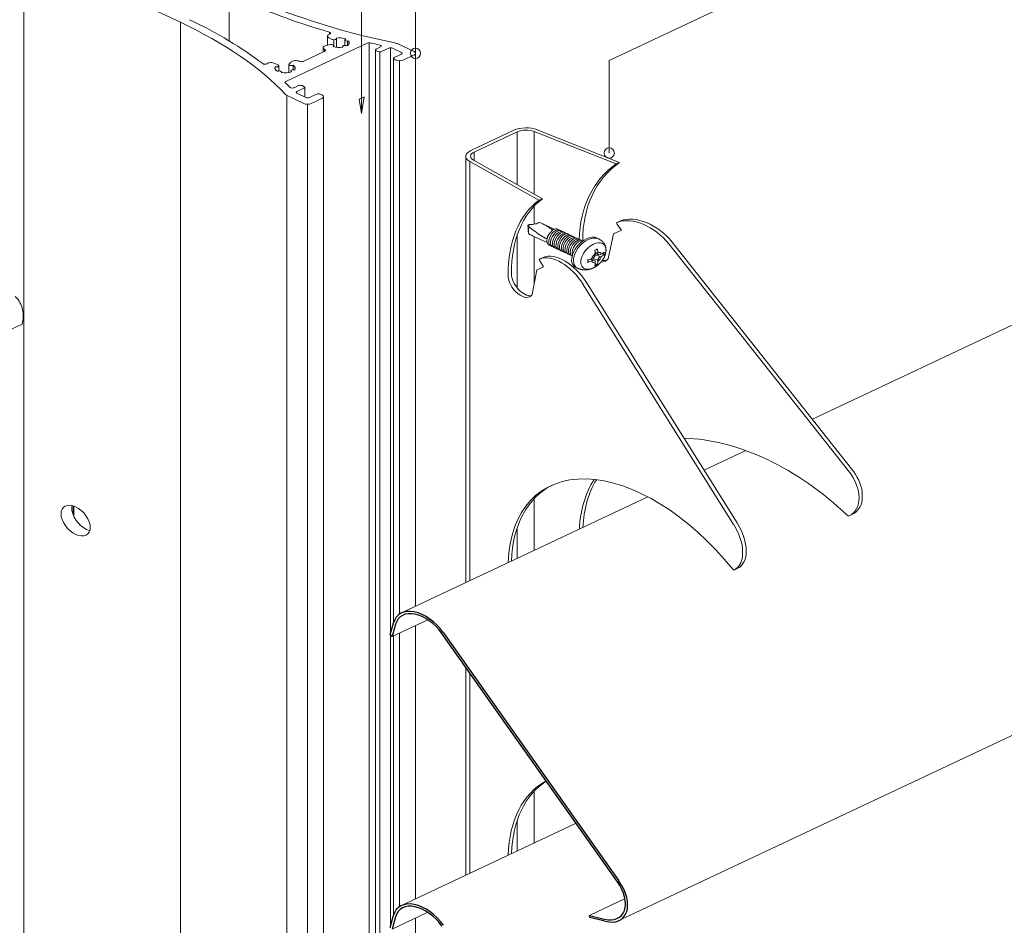
# Model space of a CAD drawing. Extents: x -529 to 846, y -167 to 1146.
# Drawn here: x 539 to 732, y 26 to 203 of the extents above; entities that cross this region are included whole.
import ezdxf

# ---------------------------------------------------------------- set-up
doc = ezdxf.new("R2010")
doc.units = 0
doc.layers.get('0').update_dxf_attribs({"linetype": 'CONTINUOUS', "lineweight": 5})
for name, color, linetype, lineweight in [('ACCESSORY', 254, 'CONTINUOUS', 15), ('HATCH', 9, 'CONTINUOUS', 9), ('LUXALON-TEXT', 9, 'CONTINUOUS', 9), ('PANEL-sec', 30, 'CONTINUOUS', 25), ('PANEL-side', 21, 'CONTINUOUS', 18), ('SL-RAIL', 215, 'CONTINUOUS', 20), ('STRINGER-side', 253, 'CONTINUOUS', 15), ('TEXT', 1, 'CONTINUOUS', 20)]:
    doc.layers.add(name, color=color, linetype=linetype, lineweight=lineweight)

# ---------------------------------------------------------------- blocks, each defined once
blk = doc.blocks.new('SL4 ON SLR-iso')
at = {"layer": 'ACCESSORY', "extrusion": (0, 1, 0)}
for p, q in [((33.01, 90.16, -3262.84), (33.26, 90.26, -3262.91)), ((33.01, 90.16, -3262.84), (33.12, 88.86, -3261.91)), ((35.81, 90.49, -3263.07), (38.2, 89.36, -3262.27)), ((36.78, 86.73, -3260.41), (34.06, 88.01, -3261.32)), ((46.55, 87.64, -3261.06), (46.9, 87.48, -3260.94)), ((45.74, 83.23, -3257.93), (45.22, 83.47, -3258.11)), ((46.09, 83.26, -3257.95), (45.44, 83.56, -3258.17)), ((45.55, 83.6, -3258.2), (45.74, 83.69, -3258.26)), ((45.74, 83.23, -3257.93), (45.55, 83.14, -3257.87)), ((46.73, 83.23, -3257.93), (45.74, 83.69, -3258.26)), ((46.73, 84.63, -3258.92), (46.21, 84.87, -3259.1)), ((46.87, 84.37, -3258.74), (46.23, 84.67, -3258.95)), ((46.23, 84.39, -3258.76), (46.23, 84.57, -3258.89)), ((47.22, 83.93, -3258.43), (46.23, 84.39, -3258.76)), ((46.23, 82.81, -3257.64), (46.23, 82.99, -3257.77)), ((46.73, 84.81, -3259.05), (46.73, 84.63, -3258.92)), ((46.73, 83.23, -3257.93), (46.73, 83.05, -3257.81)), ((47.22, 84.39, -3258.76), (47.41, 84.48, -3258.82)), ((47.41, 84.02, -3258.49), (47.22, 83.93, -3258.43)), ((48, 84.4, -3258.76), (47.6, 84.58, -3258.89)), ((42.45, 81.84, -3256.96), (42.8, 81.68, -3256.84)), ((46.62, 82.45, -3257.38), (46.22, 82.63, -3257.51))]:
    blk.add_line(p, q, dxfattribs=at)
at = {"layer": 'ACCESSORY', "lineweight": 9, "extrusion": (0, 1, 0)}
for p, q in [((-65.98, 73.61, -3251.13), (-66.07, 73.97, -3251.39)), ((-66.06, 70.76, -3249.12), (-69.15, 69.3, -3248.09)), ((-66.06, 70.76, -3249.12), (-66.05, 70.78, -3249.14)), ((-66.06, 70.76, -3249.12), (-66.06, 70.76, -3249.12))]:
    blk.add_line(p, q, dxfattribs=at)
at = {"layer": 'ACCESSORY', "extrusion": (1.11772e-13, 0.57735, 0.816497)}
for centre, major_axis, start_param, end_param in [((34.35, 89.53, -3262.39), (0.88, 1.24, -0.88), 1.697997, 3.014392), ((44.5, 84.74, -3259.01), (2.05, 2.9, -2.05), 0.785398, 3.141593), ((44.5, 84.74, -3259.01), (2.05, 2.9, -2.05), 0, 0.785398)]:
    blk.add_ellipse(centre, major_axis=major_axis, ratio=0.57735, start_param=start_param, end_param=end_param, dxfattribs=at)
at = {"layer": 'ACCESSORY', "extrusion": (1.11522e-13, 0.57735, 0.816497)}
for centre, major_axis, ratio, start_param, end_param in [((37.96, 87.83, -3261.19), (0.79, 1.59, -1.12), 0.468323, 6.010091, 9.56662), ((38.31, 87.66, -3261.07), (0.79, 1.59, -1.12), 0.468323, 6.010091, 9.56662), ((38.67, 87.49, -3260.95), (0.79, 1.59, -1.12), 0.468323, 6.010091, 9.56662), ((39.02, 87.33, -3260.83), (0.79, 1.59, -1.12), 0.468323, 6.010091, 9.56662), ((39.37, 87.16, -3260.72), (0.79, 1.59, -1.12), 0.468323, 6.010091, 9.56662), ((39.73, 86.99, -3260.6), (0.79, 1.59, -1.12), 0.468323, 6.010091, 9.56662), ((40.08, 86.83, -3260.48), (0.79, 1.59, -1.12), 0.468323, 6.010091, 9.56662), ((40.43, 86.66, -3260.36), (0.79, 1.59, -1.12), 0.468323, 6.010091, 9.56662), ((40.79, 86.49, -3260.24), (0.79, 1.59, -1.12), 0.468323, 6.010091, 9.56662), ((41.14, 86.33, -3260.13), (0.79, 1.59, -1.12), 0.468323, 6.010091, 9.56662), ((41.49, 86.16, -3260.01), (0.79, 1.59, -1.12), 0.468323, 6.010091, 9.56662), ((41.85, 85.99, -3259.89), (0.79, 1.59, -1.12), 0.468323, 6.010091, 9.56662), ((42.2, 85.83, -3259.77), (0.79, 1.59, -1.12), 0.468323, 6.010091, 9.56662), ((42.55, 85.66, -3259.65), (0.79, 1.59, -1.12), 0.468323, 6.010091, 9.338382), ((42.91, 85.49, -3259.54), (0.79, 1.59, -1.12), 0.468323, -0.091501, 2.567474), ((45.87, 84.1, -3258.55), (1.75, 2.47, -1.75), 0.57735, 0.785398, 3.952053), ((45.87, 84.1, -3258.55), (1.75, 2.47, -1.75), 0.57735, 5.472725, 7.068583)]:
    blk.add_ellipse(centre, major_axis=major_axis, ratio=ratio, start_param=start_param, end_param=end_param, dxfattribs=at)
at = {"layer": 'ACCESSORY', "extrusion": (1.11688e-13, 0.57735, 0.816497)}
for centre, major_axis, start_param, end_param in [((37.96, 87.83, -3261.19), (0.87, 1.24, -0.88), 1.476386, 2.189325), ((45.74, 82.76, -3257.6), (0.35, 0.495, -0.35), 5.497787, 7.068583)]:
    blk.add_ellipse(centre, major_axis=major_axis, ratio=0.57735, start_param=start_param, end_param=end_param, dxfattribs=at)
at = {"layer": 'ACCESSORY', "extrusion": (1.11411e-13, 0.57735, 0.816497)}
for start_param, end_param in [(0.785398, 3.141593), (0, 0.785398)]:
    blk.add_ellipse((44.85, 84.58, -3258.89), major_axis=(2.05, 2.9, -2.05), ratio=0.57735, start_param=start_param, end_param=end_param, dxfattribs=at)
at = {"layer": 'ACCESSORY', "extrusion": (1.11605e-13, 0.57735, 0.816497)}
for start_param, end_param in [(1.044381, 2.097212), (2.615177, 3.668008), (5.75677, 6.809601), (4.185974, 5.238804)]:
    blk.add_ellipse((46.48, 83.81, -3258.35), major_axis=(0.683, 0.966, -0.683), ratio=0.57735, start_param=start_param, end_param=end_param, dxfattribs=at)
at = {"layer": 'ACCESSORY', "extrusion": (1.11633e-13, 0.57735, 0.816497)}
blk.add_ellipse((45.74, 84.16, -3258.59), major_axis=(0.35, 0.495, -0.35), ratio=0.57735, start_param=3.926991, end_param=5.497787, dxfattribs=at)
at = {"layer": 'ACCESSORY', "extrusion": (1.11661e-13, 0.57735, 0.816497)}
blk.add_ellipse((47.22, 84.86, -3259.09), major_axis=(-0.35, -0.495, 0.35), ratio=0.57735, start_param=5.497787, end_param=7.068583, dxfattribs=at)
at = {"layer": 'ACCESSORY', "extrusion": (1.11883e-13, 0.57735, 0.816497)}
blk.add_ellipse((47.22, 83.46, -3258.1), major_axis=(-0.35, -0.495, 0.35), ratio=0.57735, start_param=3.926991, end_param=5.497787, dxfattribs=at)
at = {"layer": 'ACCESSORY', "lineweight": 9, "extrusion": (1.11501e-13, 0.57735, 0.816497)}
blk.add_ellipse((-67.66, 72.84, -3250.59), major_axis=(-0.57, 3.56, -2.52), ratio=0.414214, start_param=4.981854, end_param=5.848565, dxfattribs=at)
at = {"layer": 'ACCESSORY', "lineweight": 9, "extrusion": (1.11591e-13, 0.57735, 0.816497)}
blk.add_ellipse((-67.74, 73.17, -3250.82), major_axis=(0.57, -3.56, 2.52), ratio=0.414214, start_param=0.774458, end_param=1.641168, dxfattribs=at)
at = {"layer": 'ACCESSORY'}
for points, knots in [([(33.37, 89.78, -3262.57), (33.33, 89.79, -3262.58), (33.3, 89.82, -3262.59), (33.25, 89.88, -3262.64), (33.22, 89.92, -3262.67), (33.19, 90, -3262.73), (33.19, 90.03, -3262.75), (33.18, 90.09, -3262.79), (33.17, 90.12, -3262.81), (33.18, 90.17, -3262.85), (33.19, 90.2, -3262.86), (33.21, 90.23, -3262.89), (33.23, 90.24, -3262.9), (33.26, 90.26, -3262.91), (33.28, 90.27, -3262.91), (33.34, 90.28, -3262.92), (33.38, 90.28, -3262.92), (33.44, 90.29, -3262.92), (33.48, 90.29, -3262.93), (33.58, 90.29, -3262.93), (33.66, 90.29, -3262.93), (33.89, 90.3, -3262.93), (34.04, 90.31, -3262.94), (34.37, 90.36, -3262.98), (34.54, 90.4, -3263), (34.86, 90.49, -3263.07), (35.01, 90.55, -3263.11), (35.21, 90.64, -3263.18), (35.27, 90.67, -3263.2), (35.33, 90.7, -3263.22)], [1.385183, 1.385183, 1.385183, 1.385183, 1.986036, 1.986036, 2.586818, 2.586818, 2.887209, 2.887209, 3.1876, 3.1876, 3.415024, 3.415024, 3.528736, 3.528736, 3.642449, 3.642449, 3.754947, 3.754947, 3.867446, 3.867446, 4.092443, 4.092443, 4.542438, 4.542438, 5.094902, 5.094902, 5.647365, 5.647365, 5.916496, 5.916496, 5.916496, 5.916496]), ([(35.33, 90.7, -3263.22), (35.45, 90.65, -3263.18), (35.57, 90.6, -3263.15), (36.01, 90.4, -3263), (36.34, 90.23, -3262.89), (36.97, 89.86, -3262.62), (37.28, 89.65, -3262.48), (37.69, 89.35, -3262.27), (37.8, 89.27, -3262.21), (37.91, 89.19, -3262.15)], [1.096191, 1.096191, 1.096191, 1.096191, 1.678319, 1.678319, 3.356638, 3.356638, 5.034957, 5.034957, 5.653968, 5.653968, 5.653968, 5.653968]), ([(36.74, 87.45, -3260.92), (36.52, 87.56, -3261), (36.31, 87.68, -3261.08), (35.63, 88.08, -3261.37), (35.16, 88.38, -3261.58), (34.26, 89.03, -3262.04), (33.84, 89.37, -3262.28), (33.42, 89.74, -3262.54), (33.4, 89.76, -3262.55), (33.37, 89.78, -3262.57)], [1.018449, 1.018449, 1.018449, 1.018449, 1.900039, 1.900039, 3.800078, 3.800078, 5.700117, 5.700117, 5.818754, 5.818754, 5.818754, 5.818754]), ([(33.37, 88.35, -3261.56), (33.54, 88.27, -3261.5), (33.7, 88.19, -3261.44), (33.93, 88.07, -3261.36), (34, 88.04, -3261.34), (34.06, 88.01, -3261.32)], [1.0957211, 1.0957211, 1.0957211, 1.0957211, 1.6782024, 1.6782024, 1.9006919, 1.9006919, 1.9006919, 1.9006919]), ([(46.12, 85.28, -3259.38), (46.19, 85.27, -3259.38), (46.25, 85.27, -3259.38), (46.38, 85.31, -3259.41), (46.44, 85.34, -3259.43), (46.54, 85.42, -3259.48), (46.58, 85.46, -3259.51), (46.62, 85.51, -3259.55)], [-0.7411674, -0.7411674, -0.7411674, -0.7411674, -0.4784585, -0.4784585, -0.2291609, -0.2291609, 0, 0, 0, 0]), ([(46.23, 84.57, -3258.89), (46.23, 84.66, -3258.94), (46.23, 84.75, -3259.01), (46.2, 84.95, -3259.15), (46.18, 85.07, -3259.24), (46.14, 85.21, -3259.34), (46.13, 85.25, -3259.36), (46.12, 85.28, -3259.38)], [12.8596237, 12.8596237, 12.8596237, 12.8596237, 13.2156108, 13.2156108, 13.6682891, 13.6682891, 13.7967175, 13.7967175, 13.7967175, 13.7967175]), ([(46.62, 85.51, -3259.55), (46.63, 85.48, -3259.53), (46.64, 85.45, -3259.5), (46.67, 85.31, -3259.4), (46.7, 85.19, -3259.32), (46.72, 84.98, -3259.17), (46.73, 84.89, -3259.11), (46.73, 84.81, -3259.05)], [9.4083276, 9.4083276, 9.4083276, 9.4083276, 9.536756, 9.536756, 9.9894343, 9.9894343, 10.3454214, 10.3454214, 10.3454214, 10.3454214]), ([(44.74, 83.33, -3258.01), (44.78, 83.34, -3258.01), (44.82, 83.35, -3258.02), (44.99, 83.39, -3258.05), (45.13, 83.44, -3258.08), (45.36, 83.52, -3258.14), (45.46, 83.56, -3258.17), (45.55, 83.6, -3258.2)], [9.4083276, 9.4083276, 9.4083276, 9.4083276, 9.536756, 9.536756, 9.9894343, 9.9894343, 10.3454214, 10.3454214, 10.3454214, 10.3454214]), ([(44.74, 82.86, -3257.68), (44.79, 82.92, -3257.72), (44.81, 82.98, -3257.76), (44.84, 83.1, -3257.84), (44.84, 83.15, -3257.88), (44.81, 83.25, -3257.95), (44.78, 83.29, -3257.98), (44.74, 83.33, -3258.01)], [-0.7411674, -0.7411674, -0.7411674, -0.7411674, -0.4784585, -0.4784585, -0.2291609, -0.2291609, 0, 0, 0, 0]), ([(45.55, 83.14, -3257.87), (45.46, 83.1, -3257.84), (45.36, 83.05, -3257.81), (45.13, 82.97, -3257.75), (44.99, 82.93, -3257.72), (44.82, 82.88, -3257.69), (44.78, 82.87, -3257.68), (44.74, 82.86, -3257.68)], [12.8596237, 12.8596237, 12.8596237, 12.8596237, 13.2156108, 13.2156108, 13.6682891, 13.6682891, 13.7967175, 13.7967175, 13.7967175, 13.7967175]), ([(46.73, 83.05, -3257.81), (46.73, 82.96, -3257.75), (46.72, 82.88, -3257.69), (46.7, 82.7, -3257.56), (46.67, 82.6, -3257.49), (46.64, 82.49, -3257.41), (46.63, 82.47, -3257.4), (46.62, 82.45, -3257.38)], [12.8596237, 12.8596237, 12.8596237, 12.8596237, 13.2156108, 13.2156108, 13.6682891, 13.6682891, 13.7967175, 13.7967175, 13.7967175, 13.7967175]), ([(47.41, 84.48, -3258.82), (47.5, 84.53, -3258.85), (47.59, 84.57, -3258.88), (47.77, 84.68, -3258.96), (47.86, 84.75, -3259.01), (47.96, 84.82, -3259.06), (47.98, 84.84, -3259.08), (48, 84.86, -3259.09)], [12.8596237, 12.8596237, 12.8596237, 12.8596237, 13.2156108, 13.2156108, 13.6682891, 13.6682891, 13.7967175, 13.7967175, 13.7967175, 13.7967175]), ([(48, 84.4, -3258.76), (47.98, 84.38, -3258.75), (47.96, 84.36, -3258.73), (47.86, 84.28, -3258.68), (47.77, 84.21, -3258.63), (47.59, 84.1, -3258.55), (47.5, 84.06, -3258.52), (47.41, 84.02, -3258.49)], [9.4083276, 9.4083276, 9.4083276, 9.4083276, 9.536756, 9.536756, 9.9894343, 9.9894343, 10.3454214, 10.3454214, 10.3454214, 10.3454214]), ([(48, 84.86, -3259.09), (47.98, 84.79, -3259.04), (47.97, 84.72, -3258.99), (47.95, 84.6, -3258.9), (47.95, 84.54, -3258.87), (47.97, 84.46, -3258.8), (47.98, 84.42, -3258.78), (48, 84.4, -3258.76)], [-0.7411674, -0.7411674, -0.7411674, -0.7411674, -0.4784585, -0.4784585, -0.2291609, -0.2291609, 0, 0, 0, 0]), ([(46.12, 82.21, -3257.22), (46.13, 82.24, -3257.23), (46.14, 82.26, -3257.25), (46.18, 82.37, -3257.33), (46.2, 82.46, -3257.39), (46.23, 82.65, -3257.52), (46.23, 82.73, -3257.58), (46.23, 82.81, -3257.64)], [9.4083276, 9.4083276, 9.4083276, 9.4083276, 9.536756, 9.536756, 9.9894343, 9.9894343, 10.3454214, 10.3454214, 10.3454214, 10.3454214]), ([(46.62, 82.45, -3257.38), (46.58, 82.44, -3257.38), (46.53, 82.43, -3257.37), (46.41, 82.39, -3257.34), (46.36, 82.36, -3257.32), (46.24, 82.29, -3257.27), (46.18, 82.25, -3257.25), (46.12, 82.21, -3257.22)], [-0.7411674, -0.7411674, -0.7411674, -0.7411674, -0.4784585, -0.4784585, -0.2291609, -0.2291609, 0, 0, 0, 0])]:
    blk.add_open_spline(points, degree=3, knots=knots, dxfattribs=at)
for points in [[(48.34, 85.21, -3259.33), (48.31, 85.67, -3259.66), (48.18, 86.15, -3260), (47.92, 86.64, -3260.35), (47.49, 87.1, -3260.67), (46.9, 87.48, -3260.94)], [(45.93, 81.8, -3256.92), (46.76, 82.33, -3257.3), (47.39, 82.93, -3257.73), (47.87, 83.6, -3258.2), (48.19, 84.35, -3258.73), (48.34, 85.21, -3259.33)], [(42.8, 81.68, -3256.84), (43.5, 81.45, -3256.68), (44.2, 81.38, -3256.63), (44.85, 81.44, -3256.67), (45.42, 81.59, -3256.77), (45.93, 81.8, -3256.92)]]:
    blk.add_open_spline(points, degree=1, dxfattribs=at)
at = {"layer": 'HATCH'}
blk.add_circle((0, 0), 240, dxfattribs=at)
at = {"layer": 'LUXALON-TEXT', "extrusion": (0.316228, 2.77556e-17, 0.948683)}
blk.add_line((0.44, 112.05, -3268.98), (0.44, 134.29, -3268.98), dxfattribs=at)
at = {"layer": 'LUXALON-TEXT', "extrusion": (0, 1, 0)}
blk.add_line((0.98, 115.31, -3269.16), (-0.03, 114.83, -3268.83), dxfattribs=at)
at = {"layer": 'LUXALON-TEXT', "extrusion": (0.004558, -0.054912, 0.998481)}
blk.add_line((-0.03, 114.83, -3268.83), (0.44, 112.05, -3268.98), dxfattribs=at)
at = {"layer": 'LUXALON-TEXT', "extrusion": (0.316228, 3.46945e-17, 0.948683)}
blk.add_line((0.44, 112.05, -3268.98), (0.98, 115.31, -3269.16), dxfattribs=at)
at = {"layer": 'PANEL-sec', "extrusion": (0, 1, 0)}
for p, q in [((6.04, 9.84, -3206.04), (6.7, 12.24, -3207.74)), ((7.12, 11.96, -3207.54), (6.45, 9.55, -3205.84)), ((6.45, 9.55, -3205.84), (6.04, 9.84, -3206.04)), ((50.58, -38.51, -3171.85), (16.18, 10.14, -3206.25)), ((16.48, 10.28, -3206.35), (50.88, -38.37, -3171.95)), ((6.04, -47.5, -3165.5), (6.7, -45.09, -3167.2)), ((7.12, -45.37, -3167), (6.45, -47.78, -3165.3)), ((45.19, -45.53, -3166.89), (45.09, -45.1, -3167.19)), ((45.09, -45.1, -3167.19), (47.98, -45.83, -3166.68)), ((48.08, -46.27, -3166.37), (45.19, -45.53, -3166.89))]:
    blk.add_line(p, q, dxfattribs=at)
at = {"layer": 'PANEL-sec', "extrusion": (1.11272e-13, 0.57735, 0.816497)}
for centre in [(12.37, 8.34, -3204.98), (12.37, -48.99, -3164.44)]:
    blk.add_ellipse(centre, major_axis=(-4.11, 5.81, -4.11), ratio=0.57735, start_param=4.712389, end_param=6.841969, dxfattribs=at)
at = {"layer": 'PANEL-sec', "extrusion": (1.11716e-13, 0.57735, 0.816497)}
for centre in [(12.37, 8.34, -3204.98), (12.37, -48.99, -3164.44)]:
    blk.add_ellipse(centre, major_axis=(-3.81, 5.39, -3.81), ratio=0.57735, start_param=4.712389, end_param=6.841969, dxfattribs=at)
at = {"layer": 'PANEL-sec', "extrusion": (1.11633e-13, 0.57735, 0.816497)}
blk.add_ellipse((46.77, -40.31, -3170.58), major_axis=(3.81, -5.39, 3.81), ratio=0.57735, start_param=5.724401, end_param=7.853982, dxfattribs=at)
at = {"layer": 'PANEL-sec', "extrusion": (1.11827e-13, 0.57735, 0.816497)}
blk.add_ellipse((46.77, -40.31, -3170.58), major_axis=(4.11, -5.81, 4.11), ratio=0.57735, start_param=5.724401, end_param=7.853982, dxfattribs=at)
at = {"layer": 'PANEL-side', "extrusion": (0, 1, 0)}
for p, q in [((88.77, 52.11, -3235.93), (212.97, 110.66, -3277.33)), ((67.57, 42.11, -3228.86), (75.75, 45.97, -3231.59)), ((50.88, -46.12, -3166.47), (236.41, 41.34, -3228.31)), ((8.26, 14.16, -3209.09), (56.53, 36.91, -3225.18)), ((6.45, 9.55, -3205.84), (13.42, 12.83, -3208.16)), ((8.26, -43.18, -3168.55), (42.48, -27.05, -3179.96)), ((45.09, -45.1, -3167.19), (52.06, -41.81, -3169.52)), ((6.45, -47.78, -3165.3), (13.42, -44.5, -3167.62))]:
    blk.add_line(p, q, dxfattribs=at)
at = {"layer": 'SL-RAIL', "extrusion": (0, 1, 0)}
for p, q in [((-65.76, -230.82, -3035.87), (-65.76, 144.58, -3301.32)), ((-35.05, 129.91, -3290.95), (-65.47, 144.25, -3301.08)), ((-25.51, 126.26, -3288.36), (-25.51, 135.03, -3294.56)), ((-35.05, -237.43, -3031.2), (-35.05, 129.91, -3290.95)), ((-5.83, 127.57, -3289.29), (-5.83, 127.98, -3289.58)), ((1.56, 125.84, -3288.07), (-14.4, 118.32, -3282.75)), ((-6.51, 125.35, -3287.72), (-5.71, 125.53, -3287.85)), ((-6.24, 125.41, -3287.76), (-6.24, 127.19, -3289.02)), ((-5.32, 126.56, -3288.58), (-5.95, 126.86, -3288.78)), ((-4.97, 125.1, -3287.55), (-4.97, 126.49, -3288.53)), ((-4.47, 125.01, -3287.48), (-4.47, 126.73, -3288.7)), ((-2.81, 125.38, -3287.74), (-2.81, 126.46, -3288.5)), ((-2.31, 125.38, -3287.74), (-2.31, 126.22, -3288.34)), ((-2.08, 125.58, -3287.88), (-2.08, 126.25, -3288.35)), ((1.91, -239.99, -3029.38), (1.91, 125.91, -3288.12)), ((7.54, 125.67, -3287.94), (10.72, 124.17, -3286.88)), ((-11.02, 122.25, -3285.53), (-6.78, 124.25, -3286.94)), ((-7.09, 124.1, -3286.84), (-7.09, 124.93, -3287.42)), ((-6.8, 124.24, -3286.93), (-6.8, 124.59, -3287.19)), ((-5, 125.11, -3287.55), (-5, 125.31, -3287.69)), ((-3.3, 125.02, -3287.49), (-3.3, 125.14, -3287.57)), ((3.15, -239.98, -3029.39), (3.15, 124.5, -3287.12)), ((3.3, 124.67, -3287.24), (4.17, 125.07, -3287.52)), ((3.65, 124.17, -3286.88), (3.3, 124.33, -3287)), ((4.01, -239.97, -3029.74), (4.01, 124.1, -3287.17)), ((5.77, 124.83, -3287.35), (4.36, 124.17, -3286.88)), ((6.13, 10.16, -3206.27), (6.13, 124.9, -3287.4)), ((8.25, 124, -3286.76), (6.48, 124.83, -3287.35)), ((6.83, 123, -3286.06), (8.25, 123.67, -3286.53)), ((10.72, 123.5, -3286.41), (8.6, 122.5, -3285.7)), ((11.02, 15.46, -3210.01), (11.02, 123.83, -3286.65)), ((-16.55, 121.86, -3285.25), (-15.93, 121.56, -3285.04)), ((-13.78, 120.05, -3283.97), (-13.78, 121.65, -3285.1)), ((-13.73, 121.74, -3285.17), (-13.36, 122.12, -3285.44)), ((6.69, 12.19, -3207.7), (6.69, 122.83, -3285.94)), ((7.19, 122.5, -3285.7), (6.83, 122.67, -3285.82)), ((7.9, 13.95, -3208.95), (7.9, 122.36, -3285.61)), ((-16.48, 120.65, -3284.4), (-16.48, 121.18, -3284.77)), ((-15.78, 120.38, -3284.2), (-15.78, 121.4, -3284.92)), ((-15.2, 120.02, -3283.95), (-15.2, 120.14, -3284.04)), ((-13.42, 120.14, -3284.04), (-13.42, 120.38, -3284.2)), ((-12.94, 120.61, -3284.37), (-12.94, 121.47, -3284.98)), ((-12.77, 117.09, -3281.88), (-11.9, 117.5, -3282.17)), ((-10.84, 117, -3281.81), (-12.26, 116.33, -3281.34)), ((-12.26, 116, -3281.11), (-10.49, 115.17, -3280.52)), ((-11.2, 117.5, -3282.17), (-10.84, 117.33, -3282.05)), ((-10.7, 115.26, -3280.59), (-10.7, 117.17, -3281.93)), ((-9.78, 115.17, -3280.52), (-8.37, 115.83, -3280.99)), ((-7.66, 115.83, -3280.99), (-7.31, 115.67, -3280.87)), ((-14.19, -239.58, -3029.67), (-14.19, 115.59, -3280.82)), ((-10.84, 114, -3279.69), (-14.03, 115.5, -3280.75)), ((-10.14, -239.79, -3029.53), (-10.14, 113.86, -3279.6)), ((-7.31, 115, -3280.4), (-9.43, 114, -3279.69)), ((-7.01, -239.9, -3029.45), (-7.01, 115.33, -3280.64)), ((-56.07, 33.4, -3222.7), (-56.07, 35.14, -3223.93)), ((-55.92, 33.06, -3222.46), (-55.92, 35.1, -3223.9)), ((11.02, -41.88, -3169.47), (11.02, 11.7, -3207.36)), ((6.13, -47.18, -3165.72), (6.13, 9.77, -3206)), ((6.69, -45.15, -3167.16), (6.69, 9.66, -3205.92)), ((7.9, -43.38, -3168.41), (7.9, 10.23, -3206.32)), ((11.02, -99.21, -3128.93), (11.02, -45.63, -3166.82))]:
    blk.add_line(p, q, dxfattribs=at)
at = {"layer": 'SL-RAIL', "extrusion": (1.11569e-13, 0.57735, 0.816497)}
blk.add_ellipse((47.68, 168.91, -3318.52), major_axis=(100, 0), ratio=0.57735, start_param=3.926991, end_param=4.292831, dxfattribs=at)
at = {"layer": 'SL-RAIL', "extrusion": (1.11514e-13, 0.57735, 0.816497)}
blk.add_ellipse((47.68, 168.91, -3318.52), major_axis=(-102, 0), ratio=0.57735, start_param=0.790099, end_param=1.018586, dxfattribs=at)
at = {"layer": 'SL-RAIL', "extrusion": (1.11696e-13, 0.57735, 0.816497)}
for centre, major_axis, start_param, end_param in [((-105.76, 96.58, -3267.38), (100, 0), 0.419558, 0.785398), ((1.91, 125.68, -3287.95), (-0.5, 0), 4.249518, 5.497787), ((3.81, 125.24, -3287.64), (0.5, 0), 5.497787, 7.411756), ((-12.45, 121.93, -3285.3), (1, 0), 0.794627, 2.70526)]:
    blk.add_ellipse(centre, major_axis=major_axis, ratio=0.57735, start_param=start_param, end_param=end_param, dxfattribs=at)
at = {"layer": 'SL-RAIL', "extrusion": (1.1172e-13, 0.57735, 0.816497)}
blk.add_ellipse((-105.76, 96.58, -3267.38), major_axis=(102, 0), ratio=0.57735, start_param=0.55221, end_param=0.780697, dxfattribs=at)
at = {"layer": 'SL-RAIL', "extrusion": (1.11647e-13, 0.57735, 0.816497)}
blk.add_ellipse((-5.24, 127.19, -3289.02), major_axis=(-1, 0), ratio=0.57735, start_param=5.313959, end_param=7.073471, dxfattribs=at)
at = {"layer": 'SL-RAIL', "extrusion": (1.11615e-13, 0.57735, 0.816497)}
blk.add_ellipse((-6.09, 127.77, -3289.43), major_axis=(0.5, 0), ratio=0.57735, start_param=5.313959, end_param=7.301771, dxfattribs=at)
at = {"layer": 'SL-RAIL', "extrusion": (1.11648e-13, 0.57735, 0.816497)}
blk.add_ellipse((-5.5, 125.31, -3287.69), major_axis=(0.5, 0), ratio=0.57735, start_param=5.53831, end_param=8.28787, dxfattribs=at)
at = {"layer": 'SL-RAIL', "extrusion": (1.11635e-13, 0.57735, 0.816497)}
for centre, major_axis, start_param, end_param in [((-4.97, 126.73, -3288.7), (-0.5, 0), 0.787842, 3.537402), ((-6.09, 124.93, -3287.42), (-1, 0), 5.148721, 7.059355), ((-12.92, 120.38, -3284.2), (-0.5, 0), 4.226852, 7.117789)]:
    blk.add_ellipse(centre, major_axis=major_axis, ratio=0.57735, start_param=start_param, end_param=end_param, dxfattribs=at)
at = {"layer": 'SL-RAIL', "extrusion": (1.11725e-13, 0.57735, 0.816497)}
blk.add_ellipse((-3.95, 125.92, -3288.12), major_axis=(-2, 0), ratio=0.57735, start_param=4.003114, end_param=4.994451, dxfattribs=at)
at = {"layer": 'SL-RAIL', "extrusion": (1.11771e-13, 0.57735, 0.816497)}
for centre, major_axis, start_param, end_param in [((-2.8, 125.14, -3287.57), (0.5, 0), 0.736193, 3.62713), ((-17.26, 121.53, -3285.01), (1, 0), 0.78051, 2.540022), ((-105.76, 96.58, -3267.38), (102, 0), 0.442225, 0.462871)]:
    blk.add_ellipse(centre, major_axis=major_axis, ratio=0.57735, start_param=start_param, end_param=end_param, dxfattribs=at)
at = {"layer": 'SL-RAIL', "extrusion": (1.1164e-13, 0.57735, 0.816497)}
blk.add_ellipse((-2.31, 126.46, -3288.5), major_axis=(-0.5, 0), ratio=0.57735, start_param=5.448582, end_param=8.339519, dxfattribs=at)
at = {"layer": 'SL-RAIL', "extrusion": (1.11787e-13, 0.57735, 0.816497)}
blk.add_ellipse((-3.95, 125.92, -3288.12), major_axis=(2, 0), ratio=0.57735, start_param=5.57391, end_param=6.643395, dxfattribs=at)
at = {"layer": 'SL-RAIL', "extrusion": (1.11524e-13, 0.57735, 0.816497)}
blk.add_ellipse((47.68, 168.91, -3318.52), major_axis=(-102, 0), ratio=0.57735, start_param=1.107925, end_param=1.128571, dxfattribs=at)
at = {"layer": 'SL-RAIL', "extrusion": (1.11539e-13, 0.57735, 0.816497)}
blk.add_ellipse((6.13, 125, -3287.47), major_axis=(2, 0), ratio=0.57735, start_param=0.785398, end_param=1.151238, dxfattribs=at)
at = {"layer": 'SL-RAIL', "extrusion": (1.11704e-13, 0.57735, 0.816497)}
blk.add_ellipse((-3.95, 125.92, -3288.12), major_axis=(-4, 0), ratio=0.57735, start_param=0.776169, end_param=0.785398, dxfattribs=at)
at = {"layer": 'SL-RAIL', "extrusion": (1.11672e-13, 0.57735, 0.816497)}
for centre, major_axis, start_param, end_param in [((-7.13, 124.42, -3287.06), (0.5, 0), 5.497787, 7.068583), ((3.65, 124.5, -3287.12), (-0.5, 0), 5.497787, 7.068583), ((4.01, 124.33, -3287), (-0.5, 0), 0.785398, 2.356194), ((6.13, 124.67, -3287.24), (-0.5, 0), 3.926991, 5.497787), ((7.9, 123.83, -3286.65), (0.5, 0), 5.497787, 7.068583), ((10.02, 123.83, -3286.65), (1, 0), 5.497787, 7.068583), ((-11.37, 122.42, -3285.64), (0.5, 0), 3.926991, 5.497787), ((7.19, 122.83, -3285.94), (-0.5, 0), 5.497787, 7.068583), ((7.9, 122.83, -3285.94), (-1, 0), 0.785398, 2.356194), ((-11.9, 116.17, -3281.23), (-0.5, 0), 5.497787, 7.068583), ((-11.55, 117.33, -3282.05), (0.5, 0), 0.785398, 2.356194), ((-11.2, 117.17, -3281.93), (0.5, 0), 5.497787, 7.068583), ((-8.01, 115.67, -3280.87), (0.5, 0), 0.785398, 2.356194), ((-10.14, 114.33, -3279.93), (-1, 0), 0.785398, 2.356194), ((-10.14, 115.33, -3280.64), (0.5, 0), 3.926991, 5.497787), ((-8.01, 115.33, -3280.64), (1, 0), 5.497787, 7.068583)]:
    blk.add_ellipse(centre, major_axis=major_axis, ratio=0.57735, start_param=start_param, end_param=end_param, dxfattribs=at)
at = {"layer": 'SL-RAIL', "extrusion": (1.11656e-13, 0.57735, 0.816497)}
blk.add_ellipse((-3.95, 125.92, -3288.12), major_axis=(2, 0), ratio=0.57735, start_param=4.081261, end_param=5.072599, dxfattribs=at)
at = {"layer": 'SL-RAIL', "extrusion": (1.1153e-13, 0.57735, 0.816497)}
blk.add_ellipse((-18.5, 121.93, -3285.3), major_axis=(0.5, 0), ratio=0.57735, start_param=3.693803, end_param=5.681615, dxfattribs=at)
at = {"layer": 'SL-RAIL', "extrusion": (1.11544e-13, 0.57735, 0.816497)}
for centre, start_param, end_param in [((-16.28, 121.4, -3284.92), 4.31658, 7.06614), ((-15.7, 120.14, -3284.04), 5.797648, 8.688585)]:
    blk.add_ellipse(centre, major_axis=(0.5, 0), ratio=0.57735, start_param=start_param, end_param=end_param, dxfattribs=at)
at = {"layer": 'SL-RAIL', "extrusion": (1.11699e-13, 0.57735, 0.816497)}
blk.add_ellipse((-13.28, 121.65, -3285.1), major_axis=(-0.5, 0), ratio=0.57735, start_param=5.849297, end_param=8.598857, dxfattribs=at)
at = {"layer": 'SL-RAIL', "extrusion": (1.11571e-13, 0.57735, 0.816497)}
blk.add_ellipse((-14.56, 120.92, -3284.58), major_axis=(4, 0), ratio=0.57735, start_param=0.785398, end_param=0.794627, dxfattribs=at)
at = {"layer": 'SL-RAIL', "extrusion": (1.11667e-13, 0.57735, 0.816497)}
blk.add_ellipse((-14.56, 120.92, -3284.58), major_axis=(-2, 0), ratio=0.57735, start_param=6.001123, end_param=6.992461, dxfattribs=at)
at = {"layer": 'SL-RAIL', "extrusion": (1.11568e-13, 0.57735, 0.816497)}
blk.add_ellipse((-14.56, 120.92, -3284.58), major_axis=(2, 0), ratio=0.57735, start_param=4.352179, end_param=5.421664, dxfattribs=at)
at = {"layer": 'SL-RAIL', "extrusion": (1.11643e-13, 0.57735, 0.816497)}
blk.add_ellipse((-14.56, 120.92, -3284.58), major_axis=(2, 0), ratio=0.57735, start_param=5.922976, end_param=6.914313, dxfattribs=at)
at = {"layer": 'SL-RAIL', "extrusion": (1.11739e-13, 0.57735, 0.816497)}
blk.add_ellipse((-14.05, 118.15, -3282.63), major_axis=(-0.5, 0), ratio=0.57735, start_param=5.497787, end_param=6.746056, dxfattribs=at)
at = {"layer": 'SL-RAIL', "extrusion": (1.11744e-13, 0.57735, 0.816497)}
blk.add_ellipse((-12.61, 116.17, -3281.23), major_axis=(-2, 0), ratio=0.57735, start_param=0.419558, end_param=0.785398, dxfattribs=at)
at = {"layer": 'SL-RAIL', "extrusion": (1.11741e-13, 0.57735, 0.816497)}
blk.add_ellipse((-13.12, 117.26, -3282), major_axis=(0.5, 0), ratio=0.57735, start_param=3.583818, end_param=5.497787, dxfattribs=at)
at = {"layer": 'SL-RAIL', "extrusion": (1.11466e-13, 0.57735, 0.816497)}
blk.add_ellipse((-55.57, 32.25, -3221.89), major_axis=(2.03, -2.86, 2.02), ratio=0.57735, dxfattribs=at)
for start_param, end_param in [(3.692878, 3.926991), (3.926991, 5.7319)]:
    blk.add_ellipse((-53.45, 33.25, -3222.59), major_axis=(2.03, -2.86, 2.02), ratio=0.57735, start_param=start_param, end_param=end_param, dxfattribs=at)
at = {"layer": 'STRINGER-side', "lineweight": 9, "extrusion": (0, 1, 0)}
for p, q in [((21.86, 104.78, -3273.18), (30.27, 108.75, -3275.98)), ((30.95, 108.43, -3275.76), (22.53, 104.47, -3272.95)), ((30.95, 98.1, -3268.45), (30.95, 108.43, -3275.76)), ((34.25, 96.24, -3267.14), (34.25, 108.5, -3275.8)), ((50.32, 102.15, -3271.31), (34.25, 108.5, -3275.8)), ((34.86, 108.84, -3276.05), (50.99, 102.46, -3271.54)), ((22.53, 102.83, -3271.79), (22.53, 104.47, -3272.95)), ((20.86, 20.1, -3213.29), (20.86, 103.65, -3272.37)), ((21.66, 20.47, -3213.56), (21.66, 102.62, -3271.65)), ((35.19, 95.02, -3266.27), (21.66, 102.62, -3271.65)), ((22.39, 102.91, -3271.85), (35.87, 95.33, -3266.5)), ((50.32, 102.15, -3271.31), (50.99, 102.46, -3271.54)), ((35.19, 95.02, -3266.27), (35.87, 95.33, -3266.5)), ((34.25, 90.34, -3262.97), (34.25, 93.89, -3265.47)), ((50.51, 90.67, -3263.2), (51.18, 90.99, -3263.42)), ((50.52, 90.67, -3263.2), (51.19, 90.99, -3263.42)), ((51.37, 89.2, -3262.16), (49.82, 88.47, -3261.64)), ((50.51, 90.29, -3262.93), (51.37, 89.2, -3262.16)), ((30.95, 77.85, -3254.13), (30.95, 88.19, -3261.44)), ((34.25, 78.62, -3254.68), (34.25, 87.92, -3261.25)), ((49.82, 88.47, -3261.64), (48.73, 83.55, -3258.16)), ((95.8, 42.07, -3228.83), (60.62, 86.48, -3260.24)), ((61.29, 86.8, -3260.46), (96.47, 42.39, -3229.06)), ((35.35, 83.52, -3258.14), (36.03, 83.84, -3258.37)), ((35.35, 83.15, -3257.88), (36.08, 81.99, -3257.06)), ((35.36, 83.53, -3258.15), (36.03, 83.84, -3258.37)), ((34.77, 81.37, -3256.62), (33.86, 76.54, -3253.21)), ((36.08, 81.99, -3257.06), (34.77, 81.37, -3256.62)), ((73.35, 31.49, -3221.35), (43.83, 78.57, -3254.64)), ((44.51, 78.89, -3254.87), (74.03, 31.81, -3221.57)), ((98.55, 36.25, -3224.72), (98.55, 37.92, -3225.9)), ((34.25, 26.41, -3217.76), (34.25, 36.55, -3224.93)), ((95.95, 33.19, -3222.55), (96.62, 33.51, -3222.78)), ((95.96, 33.19, -3222.55), (96.63, 33.51, -3222.78)), ((30.95, 24.85, -3216.66), (30.95, 30.86, -3220.9)), ((75.09, 25.2, -3216.9), (75.09, 26.87, -3218.08)), ((73.48, 22.6, -3215.06), (74.16, 22.92, -3215.29)), ((73.49, 22.6, -3215.06), (74.16, 22.92, -3215.29)), ((20.86, -37.24, -3172.75), (20.86, 3.51, -3201.57)), ((21.66, -36.86, -3173.02), (21.66, 2.39, -3200.77)), ((34.25, -30.92, -3177.22), (34.25, -20.78, -3184.39)), ((30.95, -32.48, -3176.11), (30.95, -26.48, -3180.36))]:
    blk.add_line(p, q, dxfattribs=at)
at = {"layer": 'STRINGER-side', "lineweight": 9, "extrusion": (1.11599e-13, 0.57735, 0.816497)}
blk.add_ellipse((32.68, 107.62, -3275.18), major_axis=(3.4, 0), ratio=0.57735, start_param=0.872665, end_param=2.356194, dxfattribs=at)
at = {"layer": 'STRINGER-side', "lineweight": 9, "extrusion": (1.11635e-13, 0.57735, 0.816497)}
for centre, start_param, end_param in [((32.68, 107.62, -3275.18), 4.014257, 5.497787), ((24.26, 103.65, -3272.37), 5.497787, 6.981317)]:
    blk.add_ellipse(centre, major_axis=(-2.45, 0), ratio=0.57735, start_param=start_param, end_param=end_param, dxfattribs=at)
at = {"layer": 'STRINGER-side', "lineweight": 9, "extrusion": (1.11661e-13, 0.57735, 0.816497)}
for centre, major_axis, ratio, start_param, end_param in [((24.26, 103.65, -3272.37), (-3.4, 0), 0.57735, 5.497787, 6.981317), ((35.53, 83.23, -3257.94), (0.176, -0.294, 0.208), 0.524987, 3.134263, 4.749029), ((31.63, 78.92, -3254.89), (-1.69, 2.83, -2), 0.524987, 0.822038, 3.512129)]:
    blk.add_ellipse(centre, major_axis=major_axis, ratio=ratio, start_param=start_param, end_param=end_param, dxfattribs=at)
at = {"layer": 'STRINGER-side', "lineweight": 9, "extrusion": (1.11161e-13, 0.57735, 0.816497)}
blk.add_ellipse((77.62, 73.83, -3251.29), major_axis=(-25.13, 29.58, -20.92), ratio=0.625236, start_param=0.068471, end_param=0.738979, dxfattribs=at)
at = {"layer": 'STRINGER-side', "lineweight": 9, "extrusion": (1.11411e-13, 0.57735, 0.816497)}
blk.add_ellipse((76.94, 73.51, -3251.07), major_axis=(-25.13, 29.58, -20.92), ratio=0.625236, start_param=0.068471, end_param=0.717778, dxfattribs=at)
at = {"layer": 'STRINGER-side', "lineweight": 9, "extrusion": (1.11688e-13, 0.57735, 0.816497)}
for centre, major_axis, start_param, end_param in [((57.53, 64.37, -3244.6), (-19.33, 32.35, -22.87), 0.157056, 0.822038), ((39.5, 76.53, -3253.2), (-4.17, 6.98, -4.94), 4.749029, 6.275855)]:
    blk.add_ellipse(centre, major_axis=major_axis, ratio=0.524987, start_param=start_param, end_param=end_param, dxfattribs=at)
at = {"layer": 'STRINGER-side', "lineweight": 9, "extrusion": (1.11605e-13, 0.57735, 0.816497)}
blk.add_ellipse((58.21, 64.68, -3244.82), major_axis=(19.33, -32.35, 22.87), ratio=0.524987, start_param=3.298648, end_param=3.963631, dxfattribs=at)
at = {"layer": 'STRINGER-side', "lineweight": 9, "extrusion": (1.11716e-13, 0.57735, 0.816497)}
for centre, major_axis, start_param, end_param in [((50.72, 90.39, -3263), (-0.228, 0.269, -0.19), 6.18727, 7.802037), ((55.45, 84.05, -3258.52), (5.43, -6.39, 4.52), 1.518852, 3.045678)]:
    blk.add_ellipse(centre, major_axis=major_axis, ratio=0.625236, start_param=start_param, end_param=end_param, dxfattribs=at)
at = {"layer": 'STRINGER-side', "lineweight": 9, "extrusion": (1.11466e-13, 0.57735, 0.816497)}
for centre, major_axis, start_param, end_param in [((51.4, 90.71, -3263.23), (-0.228, 0.269, -0.19), 6.18727, 6.231241), ((76.94, 16.18, -3210.53), (-25.13, 29.58, -20.92), 4.863087, 5.850707), ((76.94, 16.18, -3210.53), (-25.13, 29.58, -20.92), 0.315761, 0.698103)]:
    blk.add_ellipse(centre, major_axis=major_axis, ratio=0.625236, start_param=start_param, end_param=end_param, dxfattribs=at)
at = {"layer": 'STRINGER-side', "lineweight": 9, "extrusion": (1.11272e-13, 0.57735, 0.816497)}
blk.add_ellipse((56.12, 84.37, -3258.74), major_axis=(5.43, -6.39, 4.52), ratio=0.625236, start_param=1.518852, end_param=3.045678, dxfattribs=at)
at = {"layer": 'STRINGER-side', "lineweight": 9, "extrusion": (1.11522e-13, 0.57735, 0.816497)}
for centre, major_axis, ratio, start_param, end_param in [((40.17, 76.85, -3253.42), (4.17, -6.98, 4.94), 0.524987, 1.607436, 3.134263), ((96.41, 33.78, -3222.97), (0.228, -0.269, 0.19), 0.625236, 6.231241, 6.262799), ((69.02, 29.45, -3219.91), (-4.17, 6.98, -4.94), 0.524987, 4.095754, 4.749029), ((69.02, 29.45, -3219.91), (-4.17, 6.98, -4.94), 0.524987, 3.209791, 3.831508), ((73.97, 23.21, -3215.49), (0.176, -0.294, 0.208), 0.524987, 0.03664, 0.068198)]:
    blk.add_ellipse(centre, major_axis=major_axis, ratio=ratio, start_param=start_param, end_param=end_param, dxfattribs=at)
at = {"layer": 'STRINGER-side', "lineweight": 9, "extrusion": (1.11577e-13, 0.57735, 0.816497)}
for centre, major_axis, ratio, start_param, end_param in [((36.21, 83.55, -3258.16), (-0.176, 0.294, -0.208), 0.524987, 6.275855, 6.319825), ((90.63, 39.63, -3227.11), (5.43, -6.39, 4.52), 0.625236, 0.733453, 1.518852), ((91.3, 39.95, -3227.33), (5.43, -6.39, 4.52), 0.625236, 0.865577, 1.518852), ((90.63, 39.63, -3227.11), (5.43, -6.39, 4.52), 0.625236, 6.262799, 7.016639), ((91.3, 39.95, -3227.33), (5.43, -6.39, 4.52), 0.625236, 6.262799, 6.884516)]:
    blk.add_ellipse(centre, major_axis=major_axis, ratio=ratio, start_param=start_param, end_param=end_param, dxfattribs=at)
at = {"layer": 'STRINGER-side', "lineweight": 9, "extrusion": (1.1155e-13, 0.57735, 0.816497)}
for centre, major_axis, ratio, start_param, end_param in [((46.07, 85.73, -3259.7), (-2.2, 2.59, -1.83), 0.625236, 2.759588, 3.423544), ((57.53, 7.03, -3204.06), (-19.33, 32.35, -22.87), 0.524987, 4.951672, 7.069874), ((57.53, -50.3, -3163.52), (-19.33, 32.35, -22.87), 0.524987, 0.080706, 0.786688)]:
    blk.add_ellipse(centre, major_axis=major_axis, ratio=ratio, start_param=start_param, end_param=end_param, dxfattribs=at)
at = {"layer": 'STRINGER-side', "lineweight": 9, "extrusion": (1.11439e-13, 0.57735, 0.816497)}
for centre, major_axis, start_param, end_param in [((46.74, 86.05, -3259.93), (-2.2, 2.59, -1.83), 2.611133, 2.927887), ((77.62, 16.5, -3210.75), (-25.13, 29.58, -20.92), 0.332829, 0.698103)]:
    blk.add_ellipse(centre, major_axis=major_axis, ratio=0.625236, start_param=start_param, end_param=end_param, dxfattribs=at)
at = {"layer": 'STRINGER-side', "lineweight": 9, "extrusion": (1.11633e-13, 0.57735, 0.816497)}
for centre, major_axis, start_param, end_param in [((32.3, 79.24, -3255.11), (1.69, -2.83, 2), 3.963631, 6.126687), ((73.3, 22.89, -3215.27), (-0.176, 0.294, -0.208), 1.810079, 3.209791)]:
    blk.add_ellipse(centre, major_axis=major_axis, ratio=0.524987, start_param=start_param, end_param=end_param, dxfattribs=at)
at = {"layer": 'STRINGER-side', "lineweight": 9, "extrusion": (1.11799e-13, 0.57735, 0.816497)}
for centre, start_param in [((58.21, 7.35, -3204.28), 3.195028), ((58.21, -49.98, -3163.74), 3.255756)]:
    blk.add_ellipse(centre, major_axis=(19.33, -32.35, 22.87), ratio=0.524987, start_param=start_param, end_param=3.928281, dxfattribs=at)
at = {"layer": 'STRINGER-side', "lineweight": 9, "extrusion": (1.11827e-13, 0.57735, 0.816497)}
blk.add_ellipse((95.73, 33.46, -3222.75), major_axis=(0.228, -0.269, 0.19), ratio=0.625236, start_param=4.863087, end_param=6.262799, dxfattribs=at)
at = {"layer": 'STRINGER-side', "lineweight": 9, "extrusion": (1.11966e-13, 0.57735, 0.816497)}
for start_param, end_param in [(0.822038, 1.607436), (0.068198, 0.822038)]:
    blk.add_ellipse((69.69, 29.76, -3220.13), major_axis=(4.17, -6.98, 4.94), ratio=0.524987, start_param=start_param, end_param=end_param, dxfattribs=at)
at = {"layer": 'TEXT'}
for p, q in [((48.97, 122.44, -3272.83), (153.25, 171.51, -3272.83)), ((11.02, 141.99, -3286.65), (11.02, 123.83, -3286.65)), ((48.97, 122.44, -3272.83), (48.97, 104.29, -3272.83))]:
    blk.add_line(p, q, dxfattribs=at)
for centre in [(11.02, 123.83, -3286.65), (48.97, 104.29, -3272.83)]:
    blk.add_circle(centre, 1, dxfattribs=at)

msp = doc.modelspace()

# ---------------------------------------------------------------- block references
msp.add_blockref('SL4 ON SLR-iso', (605.533, 73.011, 2537.407))

doc.saveas('drawing.dxf')
